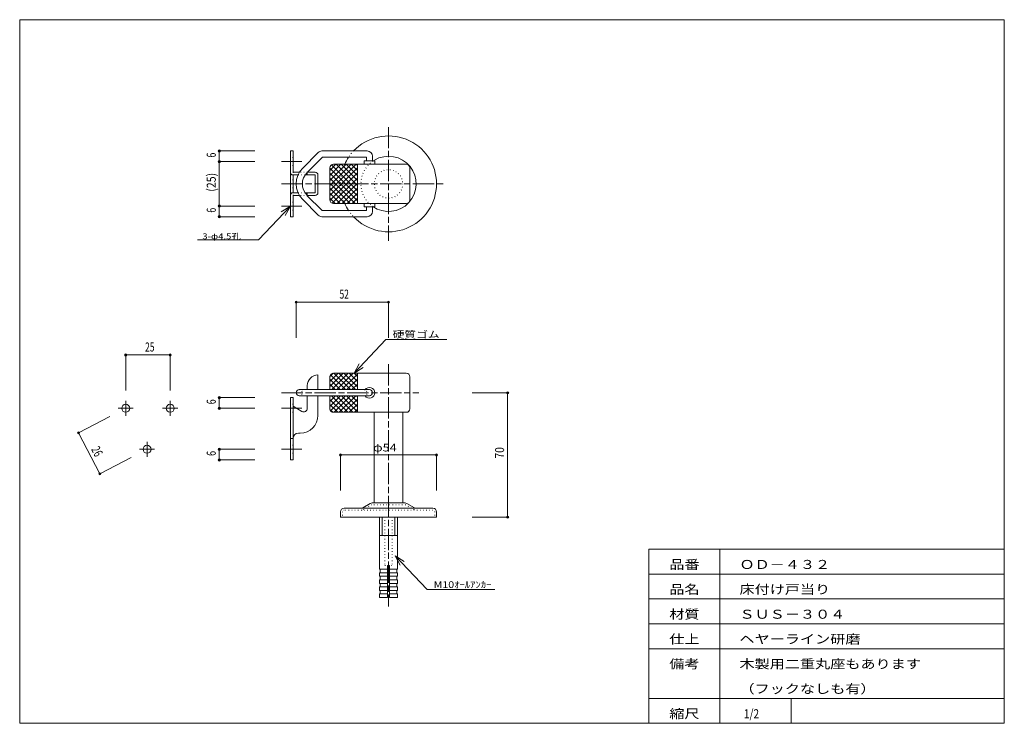
# Model space of a CAD drawing. Units: millimetres. Extents: x 20 to 574, y 12 to 408.
import ezdxf

# ---------------------------------------------------------------- set-up
doc = ezdxf.new("R2010")
doc.units = ezdxf.units.MM
doc.linetypes.add('SXF_一点鎖線', pattern=[18.5, 12, -1.5, 3.5, -1.5])
doc.linetypes.add('SXF_点線', pattern=[1.75, 0.25, -1.5])
for name, color, linetype, lineweight in [('00グル-プ-0白色', 7, 'Continuous', 13), ('00グル-プ-4金物', 7, 'Continuous', 13), ('00グル-プ-8寸法線', 7, 'Continuous', 13), ('00グル-プ-9中心線', 7, 'Continuous', 13), ('00グル-プ-D文字', 7, 'Continuous', 13)]:
    doc.layers.add(name, color=color, linetype=linetype, lineweight=lineweight)
doc.styles.add('ＭＳ ゴシック', font='txt')

msp = doc.modelspace()

# ---------------------------------------------------------------- linework, layer by layer
at = {"layer": '00グル-プ-0白色', "color": 7, "linetype": 'Continuous', "lineweight": 13}
for p, q in [((574, 408), (20, 408)), ((574, 12), (574, 408)), ((374, 110), (574, 110)), ((374, 12), (374, 110)), ((414, 12), (414, 110)), ((374, 96), (574, 96)), ((374, 82), (574, 82)), ((374, 68), (574, 68)), ((374, 54), (574, 54)), ((374, 26), (574, 26)), ((454, 12), (454, 26))]:
    msp.add_line(p, q, dxfattribs=at)
at = {"layer": '00グル-プ-0白色', "color": 7, "linetype": 'Continuous', "lineweight": 13, "flags": 128}
msp.add_lwpolyline([(20, 408), (20, 12), (574, 12)], dxfattribs=at)
at = {"layer": '00グル-プ-4金物', "color": 6, "linetype": 'Continuous', "lineweight": 13}
for p, q in [((172.29, 334.1), (173.79, 334.1)), ((172.29, 334.1), (172.29, 297.1)), ((173.79, 334.1), (173.79, 322.1)), ((187.96, 333.22), (179.22, 324.48)), ((190.08, 334.1), (215.54, 334.1)), ((213.79, 328.6), (219.79, 328.6)), ((213.79, 326.6), (213.79, 328.6)), ((215.04, 328.6), (215.04, 330.6)), ((218.54, 331.1), (218.54, 328.6)), ((219.79, 326.6), (219.79, 328.6)), ((173.79, 325.85), (173.79, 322.1)), ((177.35, 322.1), (173.79, 322.1)), ((181.79, 322.1), (181.79, 320.6)), ((186.29, 322.1), (181.79, 322.1)), ((194.54, 311.88), (209.26, 326.6)), ((194.54, 314.71), (206.43, 326.6)), ((194.54, 317.54), (203.6, 326.6)), ((194.54, 320.37), (200.78, 326.6)), ((194.54, 323.2), (197.95, 326.6)), ((194.54, 324.6), (194.54, 306.6)), ((194.54, 309.06), (210.04, 324.56)), ((194.54, 324.44), (210.04, 308.94)), ((194.54, 321.61), (210.04, 306.11)), ((194.57, 306.26), (210.04, 321.73)), ((195.5, 326.31), (210.04, 311.77)), ((196.54, 326.6), (237.54, 326.6)), ((198.03, 326.6), (210.04, 314.59)), ((200.86, 326.6), (210.04, 317.42)), ((203.69, 326.6), (210.04, 320.25)), ((206.52, 326.6), (210.04, 323.08)), ((209.35, 326.6), (210.04, 325.91)), ((210.04, 326.6), (210.04, 304.6)), ((239.54, 306.6), (239.54, 324.6)), ((173.79, 320.6), (173.79, 310.6)), ((173.79, 320.6), (176.58, 320.6)), ((180.55, 320.6), (186.29, 320.6)), ((186.29, 320.6), (186.29, 310.6)), ((187.79, 310.6), (187.79, 320.6)), ((194.54, 318.78), (208.72, 304.6)), ((194.54, 315.95), (205.89, 304.6)), ((195.86, 304.72), (210.04, 318.9)), ((198.57, 304.6), (210.04, 316.07)), ((173.79, 310.6), (176.58, 310.6)), ((180.55, 310.6), (186.29, 310.6)), ((181.79, 310.6), (181.79, 309.1)), ((194.54, 313.12), (203.06, 304.6)), ((194.54, 310.3), (200.23, 304.6)), ((201.4, 304.6), (210.04, 313.24)), ((204.23, 304.6), (210.04, 310.41)), ((173.79, 309.1), (173.79, 297.1)), ((177.35, 309.1), (173.79, 309.1)), ((187.96, 297.98), (179.22, 306.72)), ((186.29, 309.1), (181.79, 309.1)), ((194.54, 307.47), (197.41, 304.6)), ((207.06, 304.6), (210.04, 307.58)), ((209.89, 304.6), (210.04, 304.76)), ((196.54, 304.6), (237.54, 304.6)), ((213.79, 304.6), (213.79, 302.6)), ((213.79, 302.6), (219.79, 302.6)), ((215.04, 302.6), (215.04, 300.6)), ((218.54, 300.1), (218.54, 302.6)), ((219.79, 304.6), (219.79, 302.6)), ((172.29, 297.1), (173.79, 297.1)), ((190.08, 297.1), (215.54, 297.1)), ((187.79, 208.04), (187.79, 199.79)), ((194.54, 201.58), (202, 209.04)), ((194.54, 204.4), (199.17, 209.04)), ((194.54, 207.04), (194.54, 199.79)), ((194.54, 205.64), (200.4, 199.79)), ((194.55, 207.24), (196.33, 209.02)), ((194.87, 208.14), (203.23, 199.79)), ((195.58, 199.79), (204.83, 209.04)), ((196.54, 209.04), (237.54, 209.04)), ((196.81, 209.04), (206.06, 199.79)), ((198.41, 199.79), (207.66, 209.04)), ((199.63, 209.04), (208.88, 199.79)), ((201.24, 199.79), (210.04, 208.59)), ((202.46, 209.04), (210.04, 201.46)), ((204.07, 199.79), (210.04, 205.76)), ((205.29, 209.04), (210.04, 204.29)), ((208.12, 209.04), (210.04, 207.11)), ((210.04, 209.04), (210.04, 199.79)), ((239.54, 189.04), (239.54, 207.04)), ((216.79, 199.79), (177.29, 199.79)), ((181.79, 202.04), (181.79, 199.79)), ((194.54, 202.82), (197.57, 199.79)), ((194.54, 199.99), (194.74, 199.79)), ((206.89, 199.79), (210.04, 202.93)), ((209.72, 199.79), (210.04, 200.1)), ((172.29, 195.29), (172.29, 160.22)), ((173.79, 195.29), (172.29, 195.29)), ((173.79, 195.29), (173.79, 160.22)), ((216.79, 196.29), (177.29, 196.29)), ((181.79, 189.26), (181.79, 196.29)), ((187.79, 185.29), (187.79, 196.29)), ((194.54, 189.04), (194.54, 196.29)), ((194.54, 190.26), (200.57, 196.29)), ((194.54, 193.09), (197.74, 196.29)), ((194.54, 195.92), (194.91, 196.29)), ((194.54, 194.33), (201.84, 187.04)), ((194.94, 187.83), (203.39, 196.29)), ((195.41, 196.29), (204.66, 187.04)), ((196.97, 187.04), (206.22, 196.29)), ((198.24, 196.29), (207.49, 187.04)), ((199.8, 187.04), (209.05, 196.29)), ((201.07, 196.29), (210.04, 187.32)), ((202.63, 187.04), (210.04, 194.45)), ((203.9, 196.29), (210.04, 190.14)), ((206.73, 196.29), (210.04, 192.97)), ((209.56, 196.29), (210.04, 195.8)), ((210.04, 196.29), (210.04, 187.04)), ((178.79, 187.52), (173.79, 190.41)), ((194.54, 191.5), (199.01, 187.04)), ((194.58, 188.63), (196.14, 187.08)), ((205.46, 187.04), (210.04, 191.62)), ((208.29, 187.04), (210.04, 188.79)), ((196.54, 187.04), (237.54, 187.04)), ((219.54, 187.04), (219.54, 136.04)), ((235.54, 187.04), (235.54, 136.04)), ((173.79, 172.29), (172.29, 172.29)), ((177.79, 175.29), (176.79, 175.29)), ((173.79, 160.22), (172.29, 160.22)), ((202.54, 133.04), (252.54, 133.04)), ((213.01, 133.3), (217.27, 135.77)), ((218.27, 136.04), (236.81, 136.04)), ((242.08, 133.3), (237.81, 135.77)), ((200.54, 131.04), (200.54, 128.04)), ((254.54, 128.04), (200.54, 128.04)), ((222.54, 128.04), (222.54, 98.78)), ((224.04, 128.04), (224.04, 117.78)), ((231.04, 128.04), (231.04, 117.78)), ((232.54, 128.04), (232.54, 98.78)), ((254.54, 131.04), (254.54, 128.04)), ((222.54, 117.78), (232.54, 117.78)), ((226.94, 100.78), (226.94, 82.78)), ((222.54, 98.78), (226.94, 98.78)), ((222.54, 96.78), (226.94, 96.78)), ((222.84, 98.78), (222.84, 96.78)), ((222.84, 94.78), (222.84, 92.78)), ((228.14, 98.78), (232.54, 98.78)), ((232.54, 96.78), (228.14, 96.78)), ((232.24, 98.78), (232.24, 96.78)), ((232.24, 94.78), (232.24, 92.78)), ((222.54, 92.78), (226.94, 92.78)), ((222.54, 92.78), (222.54, 90.78)), ((222.54, 90.78), (226.94, 90.78)), ((222.54, 88.78), (222.54, 86.78)), ((222.54, 88.78), (226.94, 88.78)), ((222.84, 90.78), (222.84, 88.78)), ((232.54, 92.78), (228.14, 92.78)), ((232.54, 90.78), (228.14, 90.78)), ((232.54, 88.78), (228.14, 88.78)), ((232.24, 90.78), (232.24, 88.78)), ((232.54, 92.78), (232.54, 90.78)), ((232.54, 88.78), (232.54, 86.78)), ((222.54, 86.78), (226.94, 86.78)), ((222.54, 84.78), (222.54, 82.78)), ((222.54, 84.78), (226.94, 84.78)), ((222.84, 86.78), (222.84, 84.78)), ((232.54, 86.78), (228.14, 86.78)), ((232.54, 84.78), (228.14, 84.78)), ((232.24, 86.78), (232.24, 84.78)), ((232.54, 84.78), (232.54, 82.78)), ((222.54, 82.78), (226.94, 82.78)), ((232.54, 82.78), (228.14, 82.78))]:
    msp.add_line(p, q, dxfattribs=at)
at = {"layer": '00グル-プ-4金物', "color": 6, "linetype": 'SXF_点線', "lineweight": 13}
for p, q in [((173.79, 330.35), (172.29, 330.35)), ((173.79, 325.85), (172.29, 325.85)), ((173.79, 322.1), (173.79, 320.6)), ((181.79, 322.1), (177.35, 322.1)), ((173.79, 317.85), (172.29, 317.85)), ((180.55, 320.6), (176.58, 320.6)), ((173.79, 313.35), (172.29, 313.35)), ((173.79, 309.1), (173.79, 310.6)), ((180.55, 310.6), (176.58, 310.6)), ((173.79, 305.35), (172.29, 305.35)), ((181.79, 309.1), (177.35, 309.1)), ((173.79, 300.85), (172.29, 300.85)), ((173.79, 191.54), (172.29, 191.54)), ((173.79, 187.04), (172.29, 187.04)), ((173.79, 168.47), (172.29, 168.47)), ((173.79, 163.97), (172.29, 163.97)), ((213.27, 132.3), (218.01, 135.04)), ((237.08, 135.04), (218.01, 135.04)), ((241.81, 132.3), (237.08, 135.04)), ((201.54, 131.04), (201.54, 128.04)), ((252.54, 132.04), (202.54, 132.04)), ((225.54, 128.04), (225.54, 100.78)), ((229.54, 128.04), (229.54, 100.78)), ((253.54, 131.04), (253.54, 128.04)), ((225.54, 100.78), (229.54, 100.78))]:
    msp.add_line(p, q, dxfattribs=at)
at = {"layer": '00グル-プ-4金物', "color": 6, "linetype": 'Continuous', "lineweight": 13, "flags": 128}
for points in [[(181.69, 322.01), (190.29, 330.6), (215.04, 330.6)], [(181.6, 309.1), (190.1, 300.6), (215.04, 300.6)], [(226.94, 100.78), (228.14, 100.78), (228.14, 82.78)], [(222.54, 96.78), (222.54, 94.78), (226.94, 94.78)], [(232.54, 96.78), (232.54, 94.78), (228.14, 94.78)]]:
    msp.add_lwpolyline(points, dxfattribs=at)
at = {"layer": '00グル-プ-4金物', "color": 6, "linetype": 'SXF_点線', "lineweight": 13}
msp.add_circle((227.54, 315.6), 8, dxfattribs=at)
at = {"layer": '00グル-プ-4金物', "color": 6, "linetype": 'Continuous', "lineweight": 13}
for centre in [(79.67, 189.29), (104.67, 189.29), (91.67, 166.22)]:
    msp.add_circle(centre, 2.25, dxfattribs=at)
for centre, radius, start, end in [((227.54, 315.6), 27, 223.25, 136.75), ((190.08, 331.1), 3, 90, 135), ((215.54, 331.1), 3, 0, 90), ((227.54, 315.6), 27, 146.251, 155.958), ((227.54, 315.6), 15.536, 235.305, 120.801), ((173.79, 322.1), 1.5, 180, 270), ((188.1, 315.6), 12.557, 135, 225), ((188.1, 315.6), 9.057, 135, 225), ((186.29, 320.6), 1.5, 0, 90), ((196.54, 324.6), 2, 90, 180), ((237.54, 324.6), 2, 0, 90), ((173.79, 309.1), 1.5, 90, 180), ((186.29, 310.6), 1.5, 270, 0), ((196.54, 306.6), 2, 180, 270), ((237.54, 306.6), 2, 270, 0), ((227.54, 315.6), 27, 204.042, 213.749), ((215.54, 300.1), 3, 270, 0), ((190.08, 300.1), 3, 225, 270), ((187.79, 202.04), 6, 90, 180), ((196.54, 207.04), 2, 90, 180), ((237.54, 207.04), 2, 0, 90), ((177.29, 198.04), 1.75, 90, 270), ((216.79, 198.04), 3, 215.685, 144.315), ((216.79, 198.04), 1.75, 270, 90), ((179.79, 189.26), 2, 240, 0), ((196.54, 189.04), 2, 180, 270), ((237.54, 189.04), 2, 270, 0), ((177.79, 185.29), 10, 270, 0), ((176.79, 172.29), 3, 90, 180), ((202.54, 131.04), 2, 90, 180), ((212.01, 135.04), 2, 270, 300), ((218.27, 134.04), 2, 90, 120), ((236.81, 134.04), 2, 60, 90), ((243.08, 135.04), 2, 240, 270), ((252.54, 131.04), 2, 0, 90)]:
    msp.add_arc(centre, radius, start, end, dxfattribs=at)
at = {"layer": '00グル-プ-4金物', "color": 6, "linetype": 'SXF_点線', "lineweight": 13}
for centre, radius, start, end in [((227.54, 315.6), 27, 136.75, 146.251), ((227.54, 315.6), 15.536, 124.695, 236.801), ((227.54, 315.6), 27, 155.958, 204.042), ((227.54, 315.6), 27, 213.749, 223.25), ((177.29, 198.04), 1.75, 270, 90), ((216.79, 198.04), 3, 144.315, 215.685), ((216.79, 198.04), 1.75, 90, 270), ((202.54, 131.04), 1, 90, 180), ((212.27, 134.04), 2, 270, 300), ((242.81, 134.04), 2, 240, 270), ((252.54, 131.04), 1, 0, 90)]:
    msp.add_arc(centre, radius, start, end, dxfattribs=at)
at = {"layer": '00グル-プ-8寸法線', "color": 4, "linetype": 'Continuous', "lineweight": 13}
for p, q in [((132.29, 334.1), (132.29, 328.1)), ((152.29, 334.1), (132.29, 334.1)), ((152.29, 297.1), (132.29, 297.1)), ((227.54, 249.04), (175.54, 249.04)), ((175.54, 229.04), (175.54, 249.04)), ((227.54, 229.04), (227.54, 249.04)), ((104.67, 219.29), (79.67, 219.29)), ((79.67, 199.29), (79.67, 219.29)), ((104.67, 199.29), (104.67, 219.29)), ((132.29, 195.29), (132.29, 189.29)), ((152.29, 195.29), (132.29, 195.29)), ((274.54, 198.04), (294.54, 198.04)), ((294.54, 128.04), (294.54, 198.04)), ((152.29, 189.29), (132.29, 189.29)), ((70.79, 184.67), (53.05, 175.44)), ((53.05, 175.44), (65.05, 152.37)), ((82.79, 161.61), (65.05, 152.37)), ((200.54, 163.04), (254.54, 163.04)), ((200.54, 143.04), (200.54, 163.04)), ((254.54, 143.04), (254.54, 163.04)), ((152.29, 160.22), (132.29, 160.22)), ((274.54, 128.04), (294.54, 128.04))]:
    msp.add_line(p, q, dxfattribs=at)
at = {"layer": '00グル-プ-8寸法線', "color": 4, "linetype": 'Continuous', "lineweight": 13, "flags": 128}
for points in [[(152.29, 328.1), (132.29, 328.1), (132.29, 303.1)], [(152.29, 303.1), (132.29, 303.1), (132.29, 297.1)], [(152.29, 166.22), (132.29, 166.22), (132.29, 160.22)]]:
    msp.add_lwpolyline(points, dxfattribs=at)
at = {"layer": '00グル-プ-8寸法線', "color": 4, "linetype": 'Continuous', "lineweight": 13}
for centre, radius in [((132.291, 334.103), 0.594), ((132.291, 334.103), 0.396), ((132.291, 334.103), 0.198), ((132.291, 328.103), 0.594), ((132.291, 328.103), 0.396), ((132.291, 328.103), 0.198), ((132.291, 303.103), 0.594), ((132.291, 303.103), 0.396), ((132.291, 303.103), 0.198), ((132.291, 297.103), 0.594), ((132.291, 297.103), 0.396), ((132.291, 297.103), 0.198), ((175.541, 249.036), 0.594), ((175.541, 249.036), 0.396), ((227.541, 249.036), 0.594), ((227.541, 249.036), 0.396), ((175.541, 249.036), 0.198), ((227.541, 249.036), 0.198), ((79.665, 219.286), 0.594), ((79.665, 219.286), 0.396), ((79.665, 219.286), 0.198), ((104.665, 219.286), 0.594), ((104.665, 219.286), 0.396), ((104.665, 219.286), 0.198), ((132.291, 195.286), 0.594), ((132.291, 195.286), 0.396), ((132.291, 195.286), 0.198), ((294.541, 198.036), 0.594), ((294.541, 198.036), 0.396), ((294.541, 198.036), 0.198), ((132.291, 189.286), 0.594), ((132.291, 189.286), 0.396), ((132.291, 189.286), 0.198), ((53.052, 175.439), 0.594), ((53.052, 175.439), 0.396), ((53.052, 175.439), 0.198), ((132.291, 166.22), 0.594), ((132.291, 166.22), 0.396), ((132.291, 166.22), 0.198), ((132.291, 160.22), 0.594), ((200.541, 163.036), 0.594), ((200.541, 163.036), 0.396), ((200.541, 163.036), 0.198), ((254.541, 163.036), 0.594), ((254.541, 163.036), 0.396), ((254.541, 163.036), 0.198), ((132.291, 160.22), 0.396), ((132.291, 160.22), 0.198), ((65.052, 152.374), 0.594), ((65.052, 152.374), 0.396), ((65.052, 152.374), 0.198), ((294.541, 128.036), 0.594), ((294.541, 128.036), 0.396), ((294.541, 128.036), 0.198)]:
    msp.add_circle(centre, radius, dxfattribs=at)
at = {"layer": '00グル-プ-9中心線', "color": 4, "linetype": 'SXF_一点鎖線', "lineweight": 13}
for p, q in [((227.54, 347.6), (227.54, 283.6)), ((178.79, 328.1), (167.29, 328.1)), ((167.29, 315.6), (259.54, 315.6)), ((178.79, 303.1), (167.29, 303.1)), ((227.54, 214.04), (227.54, 77.78)), ((167.29, 198.04), (244.54, 198.04)), ((75.42, 189.29), (83.92, 189.29)), ((79.67, 193.54), (79.67, 185.04)), ((100.42, 189.29), (108.92, 189.29)), ((104.67, 193.54), (104.67, 185.04)), ((178.79, 189.29), (167.29, 189.29)), ((87.42, 166.22), (95.92, 166.22)), ((91.67, 170.47), (91.67, 161.97)), ((178.79, 166.22), (167.29, 166.22))]:
    msp.add_line(p, q, dxfattribs=at)
at = {"layer": '00グル-プ-D文字', "color": 4, "linetype": 'Continuous', "lineweight": 13}
for p, q in [((172.29, 303.1), (154.36, 284.09)), ((172.29, 303.1), (167.18, 299.95)), ((172.29, 303.1), (169.44, 297.82)), ((154.36, 284.09), (120.11, 284.09)), ((208.12, 209.04), (226.05, 228.05)), ((226.05, 228.05), (260.3, 228.05)), ((208.12, 209.04), (210.97, 214.32)), ((208.12, 209.04), (213.23, 212.19)), ((231.25, 106.28), (249.18, 87.27)), ((231.25, 106.28), (236.35, 103.13)), ((231.25, 106.28), (234.09, 100.99)), ((249.18, 87.27), (287.42, 87.27))]:
    msp.add_line(p, q, dxfattribs=at)

# ---------------------------------------------------------------- texts
at = {"layer": '00グル-プ-8寸法線', "color": 7, "style": 'ＭＳ ゴシック'}
for s, height, rotation, width, p in [('6', 5.083, 90, 0.7233, (130.326, 330.376)), ('(25)', 5.0826, 90, 0.8579, (130.326, 311.178)), ('6', 5.083, 90, 0.7233, (130.326, 299.376)), ('6', 5.083, 90, 0.7233, (130.326, 191.559)), ('26', 5.0826, 297.486, 0.6911, (60.052, 166.242)), ('70', 5.0826, 90, 0.8337, (292.576, 161.017)), ('6', 5.083, 90, 0.7233, (130.326, 162.494))]:
    msp.add_text(s, height=height, rotation=rotation, dxfattribs=dict(at, width=width)).set_placement(p)
for s, height, width, p in [('52', 5.0826, 0.6877, (199.942, 251.001)), ('25', 5.0826, 0.6877, (90.566, 221.251)), ('φ54', 4.3205, 1.2109, (218.791, 165.007))]:
    msp.add_text(s, height=height, dxfattribs=dict(at, width=width)).set_placement(p)
at = {"layer": '00グル-プ-D文字', "color": 7, "style": 'ＭＳ ゴシック'}
for s, height, width, p in [('3-φ4.5孔', 3.2402, 1.211, (122.773, 284.471)), ('硬質ゴム', 3.8116, 1.273, (229.799, 228.939)), ('品番', 5.0826, 1.227, (385.5, 98.862)), ('ＯＤ－４３２', 5.0826, 1.2271, (424.985, 98.862)), ('M10ｵｰﾙｱﾝｶｰ', 3.8116, 1.1534, (252.924, 88.159)), ('品名', 5.0826, 1.227, (385.5, 84.862)), ('床付け戸当り', 5.0826, 1.2271, (424.985, 84.862)), ('材質', 5.0826, 1.227, (385.5, 70.862)), ('ＳＵＳ－３０４', 5.0826, 1.2271, (424.985, 70.862)), ('仕上', 5.0826, 1.227, (385.5, 56.862)), ('ヘヤーライン研磨', 5.0826, 1.227, (424.985, 56.862)), ('備考', 5.0826, 1.227, (385.5, 42.862)), ('木製用二重丸座もあります', 5.08263, 1.2271, (424.985, 42.862)), ('（フックなしも有）', 5.0826, 1.227, (424.985, 28.862)), ('縮尺', 5.0826, 1.227, (385.5, 14.862)), ('1/2', 5.0826, 0.8188, (427.5, 14.862))]:
    msp.add_text(s, height=height, dxfattribs=dict(at, width=width)).set_placement(p)

doc.saveas('drawing.dxf')
